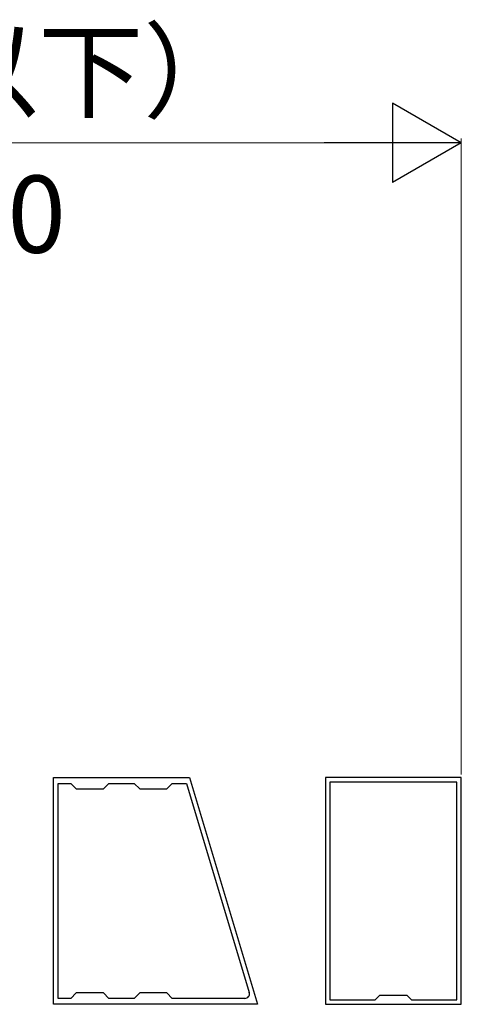
# Model space of a CAD drawing. Extents: x 175 to 1925, y 210 to 2760.
# Drawn here: x 1518 to 1616, y 831 to 1048 of the extents above; entities that cross this region are included whole.
import ezdxf

# ---------------------------------------------------------------- set-up
doc = ezdxf.new("R2010")
doc.units = 0
doc.layers.add('YKK_11', color=7, linetype='CONTINUOUS', lineweight=30)
doc.layers.add('YKK_D', color=6, linetype='CONTINUOUS', lineweight=13)
doc.styles.add('text-b', font='txt')

msp = doc.modelspace()

# ---------------------------------------------------------------- linework, layer by layer
at = {"layer": 'YKK_11', "linetype": 'ByBlock', "lineweight": -2, "ltscale": 0.5}
for p, q in [((1525.52, 830.96), (1525.52, 880.96)), ((1525.52, 880.96), (1555.52, 880.96)), ((1526.52, 832.26), (1526.52, 879.66)), ((1526.52, 879.66), (1529.32, 879.66)), ((1529.32, 879.66), (1530.52, 878.46)), ((1536.52, 878.46), (1537.72, 879.66)), ((1537.72, 879.66), (1543.32, 879.66)), ((1543.32, 879.66), (1544.52, 878.46)), ((1550.52, 878.46), (1551.72, 879.66)), ((1551.72, 879.66), (1554.87, 879.66)), ((1554.87, 879.66), (1568.7, 833.55)), ((1555.52, 880.96), (1570.52, 830.96)), ((1585.52, 880.96), (1585.52, 830.96)), ((1615.52, 880.96), (1585.52, 880.96)), ((1586.52, 879.96), (1586.52, 831.96)), ((1614.52, 879.96), (1586.52, 879.96)), ((1614.52, 831.96), (1614.52, 879.96)), ((1615.52, 830.96), (1615.52, 880.96)), ((1530.52, 878.46), (1536.52, 878.46)), ((1544.52, 878.46), (1550.52, 878.46)), ((1529.32, 832.26), (1526.52, 832.26)), ((1530.52, 833.46), (1529.32, 832.26)), ((1536.52, 833.46), (1530.52, 833.46)), ((1537.72, 832.26), (1536.52, 833.46)), ((1543.32, 832.26), (1537.72, 832.26)), ((1544.52, 833.46), (1543.32, 832.26)), ((1550.52, 833.46), (1544.52, 833.46)), ((1551.72, 832.26), (1550.52, 833.46)), ((1567.74, 832.26), (1551.72, 832.26)), ((1586.52, 831.96), (1596.52, 831.96)), ((1596.52, 831.96), (1597.52, 832.96)), ((1597.52, 832.96), (1603.52, 832.96)), ((1603.52, 832.96), (1604.52, 831.96)), ((1604.52, 831.96), (1614.52, 831.96)), ((1570.52, 830.96), (1525.52, 830.96)), ((1585.52, 830.96), (1615.52, 830.96))]:
    msp.add_line(p, q, dxfattribs=at)
msp.add_arc((1567.74, 833.26), 1, 270, 16.6993, dxfattribs=at)
at = {"layer": 'YKK_D', "lineweight": -2}
for p, q in [((1615.52, 1020.96), (1600.36, 1029.71)), ((1600.36, 1029.71), (1600.36, 1012.21)), ((1615.52, 1020.96), (1585.21, 1020.96)), ((1615.52, 1020.96), (1600.36, 1012.21))]:
    msp.add_line(p, q, dxfattribs=at)
at = {"layer": 'YKK_D'}
for p, q in [((1598.02, 1020.96), (1243.02, 1020.96)), ((1615.52, 881.66), (1615.52, 1021.96))]:
    msp.add_line(p, q, dxfattribs=at)

# ---------------------------------------------------------------- texts
at = {"layer": 'YKK_D', "style": 'text-b'}
for s, p in [('出来幅：W（4,400以下）', (1304.66, 1028.28)), ('60×（n－1）＋30', (1333.73, 996.74))]:
    msp.add_text(s, height=17, dxfattribs=at).set_placement(p)

doc.saveas('drawing.dxf')
